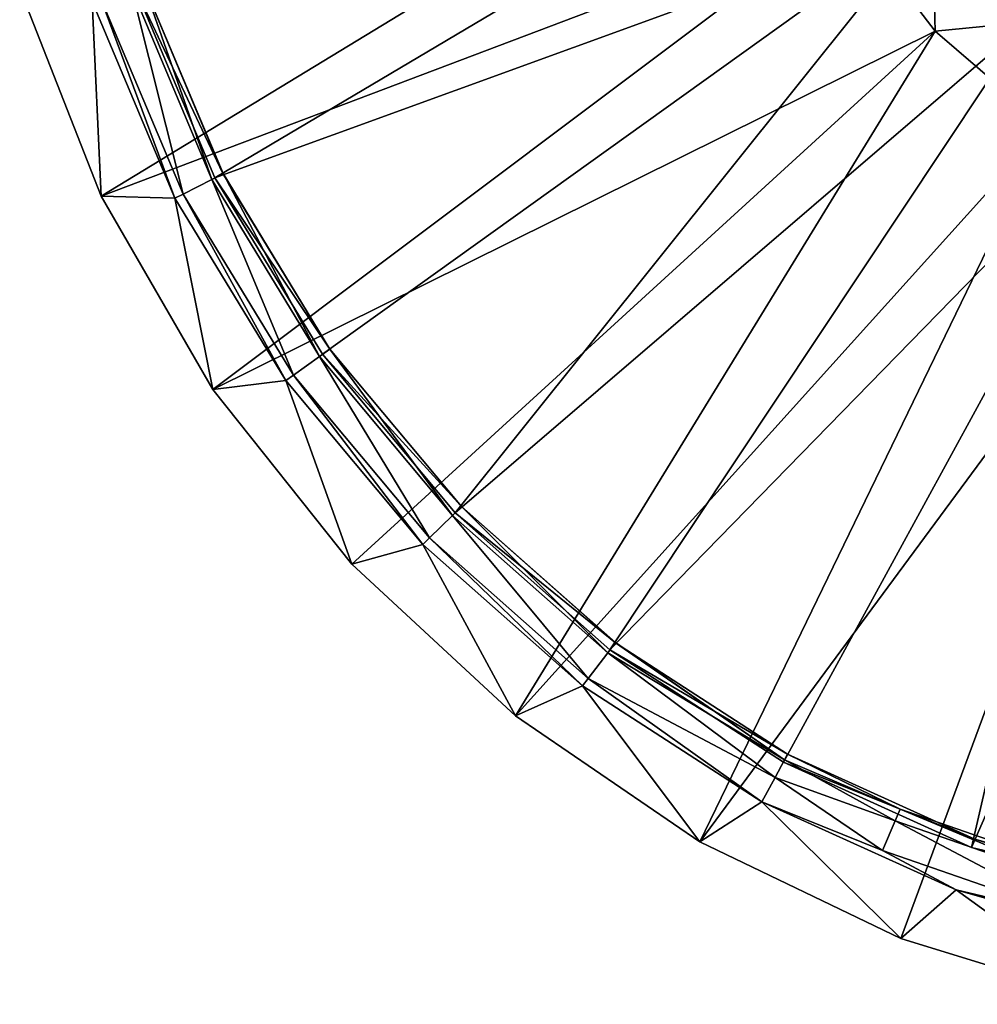
# Model space of a CAD drawing. Extents: x -26 to 99, y -17 to 27.
# Drawn here: x -25 to -18, y -16 to -9 of the extents above; entities that cross this region are included whole.
import ezdxf

# ---------------------------------------------------------------- set-up
doc = ezdxf.new("R2010")
doc.units = 0
doc.header["$MEASUREMENT"] = 0
doc.layers.get('0').update_dxf_attribs({"linetype": 'CONTINUOUS'})

msp = doc.modelspace()

# ---------------------------------------------------------------- linework, layer by layer
for points in [[(-24.5752, -9.8941, 2.4654), (-19.631, -6.886, 2.4654), (-25.1664, -8.3878, 2.4654)], [(-24.5752, -9.8941, 2.4654), (-19.1746, -7.8492, 2.4654), (-19.631, -6.886, 2.4654)], [(-19.0494, -6.9725, 1.7568), (-23.75, -9.7593, 1.7568), (-24.3303, -8.3775, 1.7568)], [(-18.5483, -7.869, 1.7568), (-23.75, -9.7593, 1.7568), (-19.0494, -6.9725, 1.7568)], [(-23.7661, -11.2955, 2.4654), (-19.1746, -7.8492, 2.4654), (-24.5752, -9.8941, 2.4654)], [(-23.7661, -11.2955, 2.4654), (-18.528, -8.6965, 2.4654), (-19.1746, -7.8492, 2.4654)], [(-18.5483, -7.869, 1.9536), (-19.1746, -7.8492, 2.4654), (-18.528, -8.6965, 2.4654)], [(-17.4653, -7.8412, 2.8591), (-17.1829, -9.288, 2.8591), (-18.4397, -8.2334, 2.8591)], [(-18.5483, -7.869, 1.7568), (-22.9702, -11.0392, 1.7568), (-23.75, -9.7593, 1.7568)], [(-18.5483, -7.869, 1.7568), (-22.0083, -12.1886, 1.7568), (-22.9702, -11.0392, 1.7568)], [(-17.8601, -8.6315, 1.7568), (-22.0083, -12.1886, 1.7568), (-18.5483, -7.869, 1.7568)], [(-18.5483, -7.869, 1.7568), (-18.5483, -7.869, 1.9536), (-17.8601, -8.6315, 1.9536)], [(-18.5483, -7.869, 1.7568), (-17.8601, -8.6315, 1.9536), (-17.8601, -8.6315, 1.7568)], [(-18.5483, -7.869, 1.9536), (-18.528, -8.6965, 2.4654), (-17.8601, -8.6315, 1.9536)], [(-17.0845, -9.1176, 75.1032), (-18.4397, -8.2334, 75.1032), (-18.2889, -8.1068, 75.1032)], [(-18.2889, -8.1068, 75.0245), (-18.4397, -8.2334, 75.0245), (-17.0845, -9.1176, 75.0245)], [(-17.0845, -9.1176, 75.0245), (-17.0845, -9.1176, 75.1032), (-18.2889, -8.1068, 75.0245)], [(-18.2889, -8.1068, 75.0245), (-17.0845, -9.1176, 75.1032), (-18.2889, -8.1068, 75.1032)], [(-18.4397, -8.2334, 75.0245), (-18.4397, -8.2334, 2.8591), (-17.1829, -9.288, 75.0245)], [(-17.1829, -9.288, 75.0245), (-18.4397, -8.2334, 2.8591), (-17.1829, -9.288, 2.8591)], [(-17.1829, -9.288, 75.1032), (-18.1017, -8.5958, 75.3935), (-18.4397, -8.2334, 75.1032)], [(-17.0845, -9.1176, 75.1032), (-17.1829, -9.288, 75.1032), (-18.4397, -8.2334, 75.1032)], [(-17.0845, -9.1176, 75.0245), (-18.4397, -8.2334, 75.0245), (-17.1829, -9.288, 75.0245)], [(-18.3671, -8.3179, 75.4969), (-17.0857, -9.3426, 75.4969), (-18.1223, -8.5425, 75.6316)], [(-18.3671, -8.3179, 75.4969), (-18.1017, -8.5958, 75.3935), (-17.0857, -9.3426, 75.4969)], [(-25.1664, -8.3878, 2.4654), (-25.1664, -8.3878, 0.1032), (-24.5752, -9.8941, 2.4654)], [(-24.5752, -9.8941, 2.4654), (-25.1664, -8.3878, 0.1032), (-24.5752, -9.8941, 0.1032)], [(-25.1664, -8.3878, 0.1032), (-24.6416, -8.4817, 0.1032), (-24.5752, -9.8941, 0.1032)], [(-24.5767, -8.46, 0.1092), (-24.3556, -8.386, 0.2439), (-23.9814, -9.8776, 0.1092)], [(-24.2682, -8.3568, 0.4969), (-23.7737, -9.7715, 0.2439), (-24.3556, -8.386, 0.2439)], [(-23.9814, -9.8776, 0.1092), (-24.3556, -8.386, 0.2439), (-23.7737, -9.7715, 0.2439)], [(-24.3303, -8.3775, 1.7568), (-23.6921, -9.7298, 0.5175), (-24.2687, -8.3569, 0.5175)], [(-23.75, -9.7593, 1.7568), (-23.6921, -9.7298, 0.5175), (-24.3303, -8.3775, 1.7568)], [(-24.2682, -8.3568, 0.4969), (-24.2687, -8.3569, 0.5175), (-23.6921, -9.7298, 0.5175)], [(-24.2682, -8.3568, 0.4969), (-23.6921, -9.7298, 0.5175), (-23.6917, -9.7296, 0.4969)], [(-23.6917, -9.7296, 0.4969), (-23.7737, -9.7715, 0.2439), (-24.2682, -8.3568, 0.4969)], [(-24.5767, -8.46, 0.1092), (-24.0422, -9.9087, 0.1032), (-24.6416, -8.4817, 0.1032)], [(-24.5752, -9.8941, 0.1032), (-24.6416, -8.4817, 0.1032), (-24.0422, -9.9087, 0.1032)], [(-23.9814, -9.8776, 0.1092), (-24.0422, -9.9087, 0.1032), (-24.5767, -8.46, 0.1092)], [(-17.8601, -8.6315, 1.7568), (-20.886, -13.1818, 1.7568), (-22.0083, -12.1886, 1.7568)], [(-17.0195, -9.2217, 1.7568), (-20.886, -13.1818, 1.7568), (-17.8601, -8.6315, 1.7568)], [(-17.8601, -8.6315, 1.9536), (-18.528, -8.6965, 2.4654), (-17.7192, -9.3908, 2.4654)], [(-22.7572, -12.5606, 2.4654), (-18.528, -8.6965, 2.4654), (-23.7661, -11.2955, 2.4654)], [(-21.571, -13.6613, 2.4654), (-18.528, -8.6965, 2.4654), (-22.7572, -12.5606, 2.4654)], [(-21.571, -13.6613, 2.4654), (-17.7192, -9.3908, 2.4654), (-18.528, -8.6965, 2.4654)], [(-17.0195, -9.2217, 1.7568), (-19.6282, -13.9966, 1.7568), (-20.886, -13.1818, 1.7568)], [(-18.2628, -14.6148, 1.7568), (-19.6282, -13.9966, 1.7568), (-17.0195, -9.2217, 1.7568)], [(-16.0687, -9.6101, 1.7568), (-18.2628, -14.6148, 1.7568), (-17.0195, -9.2217, 1.7568)], [(-20.234, -14.5728, 2.4654), (-17.7192, -9.3908, 2.4654), (-21.571, -13.6613, 2.4654)], [(-20.234, -14.5728, 2.4654), (-16.7838, -9.9019, 2.4654), (-17.7192, -9.3908, 2.4654)], [(-16.0687, -9.6101, 1.7568), (-16.8207, -15.0227, 1.7568), (-18.2628, -14.6148, 1.7568)], [(-23.9814, -9.8776, 0.1092), (-23.7737, -9.7715, 0.2439), (-23.1814, -11.1906, 0.1092)], [(-23.6917, -9.7296, 0.4969), (-22.9918, -11.0547, 0.2439), (-23.7737, -9.7715, 0.2439)], [(-23.1814, -11.1906, 0.1092), (-23.7737, -9.7715, 0.2439), (-22.9918, -11.0547, 0.2439)], [(-23.75, -9.7593, 1.7568), (-22.9175, -11.0014, 0.5175), (-23.6921, -9.7298, 0.5175)], [(-22.9702, -11.0392, 1.7568), (-22.9175, -11.0014, 0.5175), (-23.75, -9.7593, 1.7568)], [(-23.6917, -9.7296, 0.4969), (-23.6921, -9.7298, 0.5175), (-22.9175, -11.0014, 0.5175)], [(-23.6917, -9.7296, 0.4969), (-22.9175, -11.0014, 0.5175), (-22.917, -11.0011, 0.4969)], [(-22.917, -11.0011, 0.4969), (-22.9918, -11.0547, 0.2439), (-23.6917, -9.7296, 0.4969)], [(-24.5752, -9.8941, 2.4654), (-24.5752, -9.8941, 0.1032), (-23.7661, -11.2955, 2.4654)], [(-23.7661, -11.2955, 2.4654), (-24.5752, -9.8941, 0.1032), (-23.7661, -11.2955, 0.1032)], [(-24.5752, -9.8941, 0.1032), (-24.0422, -9.9087, 0.1032), (-23.7661, -11.2955, 0.1032)], [(-23.9814, -9.8776, 0.1092), (-23.2371, -11.2305, 0.1032), (-24.0422, -9.9087, 0.1032)], [(-23.7661, -11.2955, 0.1032), (-24.0422, -9.9087, 0.1032), (-23.2371, -11.2305, 0.1032)], [(-23.1814, -11.1906, 0.1092), (-23.2371, -11.2305, 0.1032), (-23.9814, -9.8776, 0.1092)], [(-18.7761, -15.2749, 2.4654), (-16.7838, -9.9019, 2.4654), (-20.234, -14.5728, 2.4654)], [(-17.2297, -15.7519, 2.4654), (-16.7838, -9.9019, 2.4654), (-18.7761, -15.2749, 2.4654)], [(-23.1814, -11.1906, 0.1092), (-22.9918, -11.0547, 0.2439), (-22.1947, -12.3698, 0.1092)], [(-22.917, -11.0011, 0.4969), (-22.0275, -12.2072, 0.2439), (-22.9918, -11.0547, 0.2439)], [(-22.1947, -12.3698, 0.1092), (-22.9918, -11.0547, 0.2439), (-22.0275, -12.2072, 0.2439)], [(-22.9702, -11.0392, 1.7568), (-21.9618, -12.1433, 0.5175), (-22.9175, -11.0014, 0.5175)], [(-22.0083, -12.1886, 1.7568), (-21.9618, -12.1433, 0.5175), (-22.9702, -11.0392, 1.7568)], [(-22.917, -11.0011, 0.4969), (-22.9175, -11.0014, 0.5175), (-21.9618, -12.1433, 0.5175)], [(-22.917, -11.0011, 0.4969), (-21.9618, -12.1433, 0.5175), (-21.9614, -12.143, 0.4969)], [(-21.9614, -12.143, 0.4969), (-22.0275, -12.2072, 0.2439), (-22.917, -11.0011, 0.4969)], [(-23.1814, -11.1906, 0.1092), (-22.2437, -12.4175, 0.1032), (-23.2371, -11.2305, 0.1032)], [(-22.1947, -12.3698, 0.1092), (-22.2437, -12.4175, 0.1032), (-23.1814, -11.1906, 0.1092)], [(-23.7661, -11.2955, 0.1032), (-23.2371, -11.2305, 0.1032), (-22.7572, -12.5606, 0.1032)], [(-22.7572, -12.5606, 0.1032), (-23.2371, -11.2305, 0.1032), (-22.2437, -12.4175, 0.1032)], [(-23.7661, -11.2955, 2.4654), (-23.7661, -11.2955, 0.1032), (-22.7572, -12.5606, 2.4654)], [(-22.7572, -12.5606, 2.4654), (-23.7661, -11.2955, 0.1032), (-22.7572, -12.5606, 0.1032)], [(-21.9614, -12.143, 0.4969), (-20.9021, -13.203, 0.2439), (-22.0275, -12.2072, 0.2439)], [(-22.0083, -12.1886, 1.7568), (-20.8467, -13.1301, 0.5175), (-21.9618, -12.1433, 0.5175)], [(-20.886, -13.1818, 1.7568), (-20.8467, -13.1301, 0.5175), (-22.0083, -12.1886, 1.7568)], [(-21.9614, -12.143, 0.4969), (-21.9618, -12.1433, 0.5175), (-20.8467, -13.1301, 0.5175)], [(-20.8467, -13.1301, 0.5175), (-20.8464, -13.1296, 0.4969), (-21.9614, -12.143, 0.4969)], [(-21.9614, -12.143, 0.4969), (-20.8464, -13.1296, 0.4969), (-20.9021, -13.203, 0.2439)], [(-22.0275, -12.2072, 0.2439), (-21.0432, -13.3887, 0.1092), (-22.1947, -12.3698, 0.1092)], [(-22.0275, -12.2072, 0.2439), (-20.9021, -13.203, 0.2439), (-21.0432, -13.3887, 0.1092)], [(-22.7572, -12.5606, 0.1032), (-22.2437, -12.4175, 0.1032), (-21.571, -13.6613, 0.1032)], [(-22.1947, -12.3698, 0.1092), (-21.0845, -13.4432, 0.1032), (-22.2437, -12.4175, 0.1032)], [(-21.571, -13.6613, 0.1032), (-22.2437, -12.4175, 0.1032), (-21.0845, -13.4432, 0.1032)], [(-22.1947, -12.3698, 0.1092), (-21.0432, -13.3887, 0.1092), (-21.0845, -13.4432, 0.1032)], [(-22.7572, -12.5606, 2.4654), (-22.7572, -12.5606, 0.1032), (-21.571, -13.6613, 2.4654)], [(-21.571, -13.6613, 2.4654), (-22.7572, -12.5606, 0.1032), (-21.571, -13.6613, 0.1032)], [(-20.8464, -13.1296, 0.4969), (-19.6189, -13.9796, 0.3121), (-20.9021, -13.203, 0.2439)], [(-20.886, -13.1818, 1.7568), (-19.597, -13.9396, 0.5175), (-20.8467, -13.1301, 0.5175)], [(-20.8467, -13.1301, 0.5175), (-19.6189, -13.9796, 0.3121), (-20.8464, -13.1296, 0.4969)], [(-19.597, -13.9396, 0.5175), (-19.6189, -13.9796, 0.3121), (-20.8467, -13.1301, 0.5175)], [(-20.9021, -13.203, 0.2439), (-19.6882, -14.1067, 0.1595), (-21.0432, -13.3887, 0.1092)], [(-20.9021, -13.203, 0.2439), (-19.6189, -13.9796, 0.3121), (-19.6882, -14.1067, 0.1595)], [(-19.6282, -13.9966, 1.7568), (-19.597, -13.9396, 0.5175), (-20.886, -13.1818, 1.7568)], [(-21.0432, -13.3887, 0.1092), (-19.7854, -14.2846, 0.1032), (-21.0845, -13.4432, 0.1032)], [(-21.0432, -13.3887, 0.1092), (-19.6882, -14.1067, 0.1595), (-19.7854, -14.2846, 0.1032)], [(-21.571, -13.6613, 0.1032), (-21.0845, -13.4432, 0.1032), (-20.234, -14.5728, 0.1032)], [(-20.234, -14.5728, 0.1032), (-21.0845, -13.4432, 0.1032), (-19.7854, -14.2846, 0.1032)], [(-21.571, -13.6613, 2.4654), (-21.571, -13.6613, 0.1032), (-20.234, -14.5728, 2.4654)], [(-20.234, -14.5728, 2.4654), (-21.571, -13.6613, 0.1032), (-20.234, -14.5728, 0.1032)], [(-18.8176, -14.4222, 0.2439), (-19.6882, -14.1067, 0.1595), (-19.6189, -13.9796, 0.3121)], [(-19.6282, -13.9966, 1.7568), (-18.2405, -14.5539, 0.5175), (-19.597, -13.9396, 0.5175)], [(-18.781, -14.3376, 0.4969), (-19.6189, -13.9796, 0.3121), (-19.597, -13.9396, 0.5175)], [(-18.8176, -14.4222, 0.2439), (-19.6189, -13.9796, 0.3121), (-18.781, -14.3376, 0.4969)], [(-18.781, -14.3376, 0.4969), (-19.597, -13.9396, 0.5175), (-18.2405, -14.5539, 0.5175)], [(-18.2628, -14.6148, 1.7568), (-18.2405, -14.5539, 0.5175), (-19.6282, -13.9966, 1.7568)], [(-18.9103, -14.6362, 0.1092), (-19.7854, -14.2846, 0.1032), (-19.6882, -14.1067, 0.1595)], [(-18.9103, -14.6362, 0.1092), (-19.6882, -14.1067, 0.1595), (-18.8176, -14.4222, 0.2439)], [(-20.234, -14.5728, 0.1032), (-19.7854, -14.2846, 0.1032), (-18.7761, -15.2749, 0.1032)], [(-18.7761, -15.2749, 0.1032), (-19.7854, -14.2846, 0.1032), (-18.3755, -14.9231, 0.1032)], [(-18.9103, -14.6362, 0.1092), (-18.3755, -14.9231, 0.1032), (-19.7854, -14.2846, 0.1032)], [(-18.781, -14.3376, 0.4969), (-17.3979, -14.9148, 0.2439), (-18.8176, -14.4222, 0.2439)], [(-18.781, -14.3376, 0.4969), (-18.2405, -14.5539, 0.5175), (-17.3744, -14.8258, 0.4969)], [(-17.3744, -14.8258, 0.4969), (-17.3979, -14.9148, 0.2439), (-18.781, -14.3376, 0.4969)], [(-18.8176, -14.4222, 0.2439), (-17.4578, -15.1403, 0.1092), (-18.9103, -14.6362, 0.1092)], [(-17.3979, -14.9148, 0.2439), (-17.4578, -15.1403, 0.1092), (-18.8176, -14.4222, 0.2439)], [(-18.2628, -14.6148, 1.7568), (-16.8077, -14.959, 0.5175), (-18.2405, -14.5539, 0.5175)], [(-17.3744, -14.8258, 0.4969), (-18.2405, -14.5539, 0.5175), (-16.8077, -14.959, 0.5175)], [(-20.234, -14.5728, 2.4654), (-20.234, -14.5728, 0.1032), (-18.7761, -15.2749, 2.4654)], [(-18.7761, -15.2749, 2.4654), (-20.234, -14.5728, 0.1032), (-18.7761, -15.2749, 0.1032)], [(-16.8207, -15.0227, 1.7568), (-16.8077, -14.959, 0.5175), (-18.2628, -14.6148, 1.7568)], [(-17.4578, -15.1403, 0.1092), (-18.3755, -14.9231, 0.1032), (-18.9103, -14.6362, 0.1092)], [(-18.7761, -15.2749, 0.1032), (-18.3755, -14.9231, 0.1032), (-17.2297, -15.7519, 0.1032)], [(-17.2297, -15.7519, 0.1032), (-18.3755, -14.9231, 0.1032), (-16.8861, -15.3443, 0.1032)], [(-17.4578, -15.1403, 0.1092), (-16.8861, -15.3443, 0.1032), (-18.3755, -14.9231, 0.1032)], [(-18.7761, -15.2749, 2.4654), (-18.7761, -15.2749, 0.1032), (-17.2297, -15.7519, 2.4654)], [(-17.2297, -15.7519, 2.4654), (-18.7761, -15.2749, 0.1032), (-17.2297, -15.7519, 0.1032)]]:
    msp.add_3dface(points)

doc.saveas('drawing.dxf')
